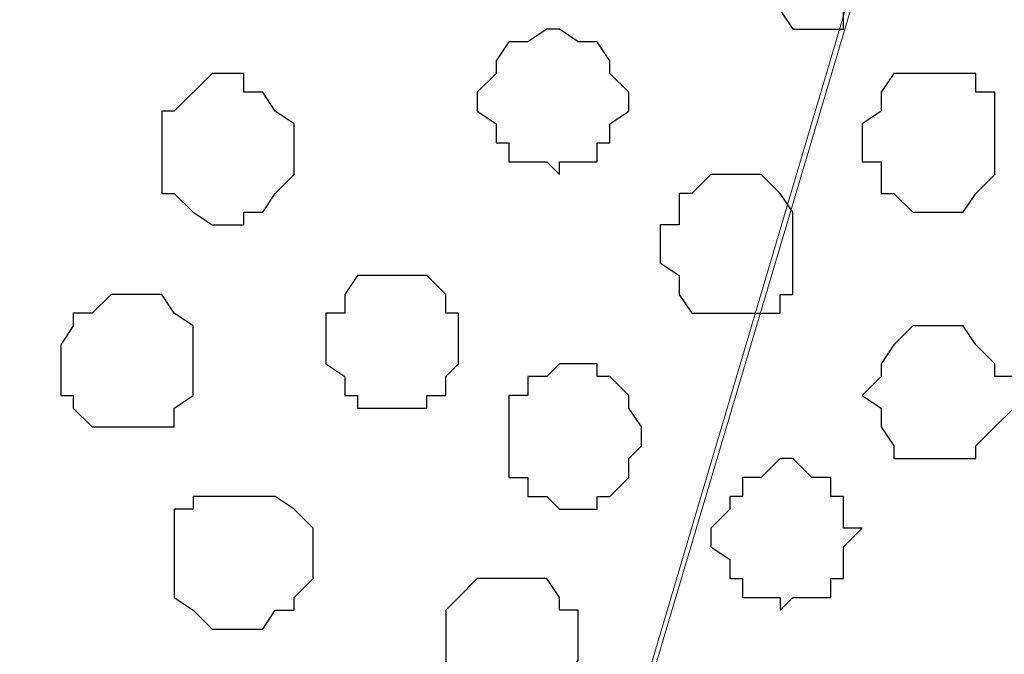
# Model space of a CAD drawing. Units: centimetres. Extents: x -8.5 to 8.4, y -10.2 to 13.4.
# Drawn here: x -3.8 to -3.4, y 4.5 to 4.7 of the extents above; entities that cross this region are included whole.
import ezdxf

# ---------------------------------------------------------------- set-up
doc = ezdxf.new("R2010")
doc.units = ezdxf.units.CM
doc.header["$MEASUREMENT"] = 0
doc.layers.add('Layer 1', color=7, linetype='Continuous')

msp = doc.modelspace()

# ---------------------------------------------------------------- linework, layer by layer
at = {"layer": 'Layer 1', "lineweight": 9}
for points, knots in [([(-3.71122, 3.91513), (-3.71122, 3.91513), (-3.43182, 4.85704), (-3.43182, 4.85704), (-3.43182, 4.85704), (-3.43182, 4.85704), (-3.42547, 4.87186), (-3.42547, 4.87186), (-3.42547, 4.87186), (-3.42547, 4.87186), (-3.43182, 4.88879), (-3.43182, 4.88879), (-3.43182, 4.88879), (-3.43182, 4.88879), (-3.43817, 4.90573), (-3.43817, 4.90573), (-3.43817, 4.90573), (-3.43817, 4.90573), (-3.44241, 4.91843), (-3.44241, 4.91843), (-3.44241, 4.91843), (-3.44241, 4.91843), (-3.46992, 4.94594), (-3.46992, 4.94594), (-3.46992, 4.94594), (-3.46992, 4.94594), (-3.50379, 4.96711), (-3.50379, 4.96711), (-3.50379, 4.96711), (-3.50379, 4.96711), (-3.55036, 4.97981), (-3.55036, 4.97981), (-3.55036, 4.97981), (-3.55036, 4.97981), (-3.70987, 5.04591), (-3.70987, 5.04591), (-3.70987, 5.04591), (-3.70987, 5.04591), (-3.79371, 4.96794), (-3.79371, 4.96794), (-3.79371, 4.96794), (-3.79371, 4.96794), (-3.83411, 4.94845), (-3.83411, 4.94845), (-3.83411, 4.94845), (-3.83411, 4.94845), (-3.86584, 4.9464), (-3.86584, 4.9464), (-3.86584, 4.9464), (-3.86584, 4.9464), (-3.9281, 4.96214), (-3.9281, 4.96214), (-3.9281, 4.96214), (-3.9281, 4.96214), (-3.95887, 4.94594), (-3.95887, 4.94594), (-3.95887, 4.94594), (-3.95887, 4.94594), (-3.98004, 4.91843), (-3.98004, 4.91843), (-3.98004, 4.91843), (-3.98004, 4.91843), (-3.99274, 4.90573), (-3.99274, 4.90573), (-3.99274, 4.90573), (-3.99274, 4.90573), (-3.99274, 4.88879), (-3.99274, 4.88879), (-3.99274, 4.88879), (-3.99274, 4.88879), (-3.99697, 4.87186), (-3.99697, 4.87186), (-3.99697, 4.87186), (-3.99697, 4.87186), (-3.99274, 4.85704), (-3.99274, 4.85704), (-3.99274, 4.85704), (-3.99274, 4.85704), (-3.71122, 3.91513), (-3.71122, 3.91513)], [0, 0, 0, 0, 0.05, 0.05, 0.05, 0.05, 0.1, 0.1, 0.1, 0.1, 0.15, 0.15, 0.15, 0.15, 0.2, 0.2, 0.2, 0.2, 0.25, 0.25, 0.25, 0.25, 0.3, 0.3, 0.3, 0.3, 0.35, 0.35, 0.35, 0.35, 0.4, 0.4, 0.4, 0.4, 0.45, 0.45, 0.45, 0.45, 0.5, 0.5, 0.5, 0.5, 0.55, 0.55, 0.55, 0.55, 0.6, 0.6, 0.6, 0.6, 0.65, 0.65, 0.65, 0.65, 0.7, 0.7, 0.7, 0.7, 0.75, 0.75, 0.75, 0.75, 0.8, 0.8, 0.8, 0.8, 0.85, 0.85, 0.85, 0.85, 0.9, 0.9, 0.9, 0.9, 0.95, 0.95, 0.95, 0.95, 1, 1, 1, 1]), ([(-3.42547, 4.87186), (-3.42547, 4.87186), (-3.14607, 3.92571), (-3.14607, 3.92571), (-3.14607, 3.92571), (-3.14607, 3.92571), (-3.13972, 3.90878), (-3.13972, 3.90878), (-3.13972, 3.90878), (-3.13972, 3.90878), (-3.14607, 3.89184), (-3.14607, 3.89184), (-3.14607, 3.89184), (-3.14607, 3.89184), (-3.15242, 3.88126), (-3.15242, 3.88126), (-3.15242, 3.88126), (-3.15242, 3.88126), (-3.15653, 3.86483), (-3.15653, 3.86483), (-3.15653, 3.86483), (-3.15653, 3.86483), (-3.15653, 3.86483), (-3.15653, 3.86483), (-3.15653, 3.86483), (-3.15653, 3.86483), (-3.19704, 3.86603), (-3.19704, 3.86603), (-3.19704, 3.86603), (-3.19704, 3.86603), (-3.19704, 3.86603), (-3.19704, 3.86603), (-3.19704, 3.86603), (-3.19704, 3.86603), (-3.29923, 3.86907), (-3.29923, 3.86907), (-3.29923, 3.86907), (-3.29923, 3.86907), (-3.37044, 3.87068), (-3.37044, 3.87068), (-3.37044, 3.87068), (-3.37044, 3.87068), (-3.46323, 3.87068), (-3.46323, 3.87068), (-3.46323, 3.87068), (-3.46323, 3.87068), (-3.52169, 3.87068), (-3.52169, 3.87068), (-3.52169, 3.87068), (-3.52169, 3.87068), (-3.5844, 3.87011), (-3.5844, 3.87011), (-3.5844, 3.87011), (-3.5844, 3.87011), (-3.69429, 3.86684), (-3.69429, 3.86684), (-3.69429, 3.86684), (-3.69429, 3.86684), (-3.69429, 3.86684), (-3.69429, 3.86684), (-3.69429, 3.86684), (-3.69429, 3.86684), (-3.69429, 3.86684), (-3.69429, 3.86684), (-3.69429, 3.86684), (-3.69429, 3.86684), (-3.70699, 3.88126), (-3.70699, 3.88126), (-3.70699, 3.88126), (-3.70699, 3.88126), (-3.70699, 3.89184), (-3.70699, 3.89184), (-3.70699, 3.89184), (-3.70699, 3.89184), (-3.71122, 3.90878), (-3.71122, 3.90878), (-3.71122, 3.90878), (-3.71122, 3.90878), (-3.70699, 3.92571), (-3.70699, 3.92571), (-3.70699, 3.92571), (-3.70699, 3.92571), (-3.42547, 4.87186), (-3.42547, 4.87186)], [0, 0, 0, 0, 0.047619, 0.047619, 0.047619, 0.047619, 0.095238, 0.095238, 0.095238, 0.095238, 0.142857, 0.142857, 0.142857, 0.142857, 0.190476, 0.190476, 0.190476, 0.190476, 0.238095, 0.238095, 0.238095, 0.238095, 0.285714, 0.285714, 0.285714, 0.285714, 0.333333, 0.333333, 0.333333, 0.333333, 0.380952, 0.380952, 0.380952, 0.380952, 0.428571, 0.428571, 0.428571, 0.428571, 0.47619, 0.47619, 0.47619, 0.47619, 0.52381, 0.52381, 0.52381, 0.52381, 0.571429, 0.571429, 0.571429, 0.571429, 0.619048, 0.619048, 0.619048, 0.619048, 0.666667, 0.666667, 0.666667, 0.666667, 0.714286, 0.714286, 0.714286, 0.714286, 0.761905, 0.761905, 0.761905, 0.761905, 0.809524, 0.809524, 0.809524, 0.809524, 0.857143, 0.857143, 0.857143, 0.857143, 0.904762, 0.904762, 0.904762, 0.904762, 0.952381, 0.952381, 0.952381, 0.952381, 1, 1, 1, 1]), ([(-3.99697, 4.86763), (-3.99697, 4.86763), (-3.71757, 3.92571), (-3.71757, 3.92571), (-3.71757, 3.92571), (-3.71757, 3.92571), (-3.71122, 3.90878), (-3.71122, 3.90878), (-3.71122, 3.90878), (-3.71122, 3.90878), (-3.71757, 3.89184), (-3.71757, 3.89184), (-3.71757, 3.89184), (-3.71757, 3.89184), (-3.72392, 3.87491), (-3.72392, 3.87491), (-3.72392, 3.87491), (-3.72392, 3.87491), (-3.7282, 3.86584), (-3.7282, 3.86584), (-3.7282, 3.86584), (-3.7282, 3.86584), (-3.78347, 3.8642), (-3.78347, 3.8642), (-3.78347, 3.8642), (-3.78347, 3.8642), (-3.82723, 3.86292), (-3.82723, 3.86292), (-3.82723, 3.86292), (-3.82723, 3.86292), (-3.8653, 3.86182), (-3.8653, 3.86182), (-3.8653, 3.86182), (-3.8653, 3.86182), (-3.90485, 3.86066), (-3.90485, 3.86066), (-3.90485, 3.86066), (-3.90485, 3.86066), (-3.94194, 3.85958), (-3.94194, 3.85958), (-3.94194, 3.85958), (-3.94194, 3.85958), (-4.06208, 3.85475), (-4.06208, 3.85475), (-4.06208, 3.85475), (-4.06208, 3.85475), (-4.20441, 3.8477), (-4.20441, 3.8477), (-4.20441, 3.8477), (-4.20441, 3.8477), (-4.20441, 3.8477), (-4.20441, 3.8477), (-4.20441, 3.8477), (-4.20441, 3.8477), (-4.20441, 3.8477), (-4.20441, 3.8477), (-4.20441, 3.8477), (-4.20441, 3.8477), (-4.24462, 3.84423), (-4.24462, 3.84423), (-4.24462, 3.84423), (-4.24462, 3.84423), (-4.26579, 3.86433), (-4.26579, 3.86433), (-4.26579, 3.86433), (-4.26579, 3.86433), (-4.27849, 3.87491), (-4.27849, 3.87491), (-4.27849, 3.87491), (-4.27849, 3.87491), (-4.27849, 3.89184), (-4.27849, 3.89184), (-4.27849, 3.89184), (-4.27849, 3.89184), (-4.28272, 3.90878), (-4.28272, 3.90878), (-4.28272, 3.90878), (-4.28272, 3.90878), (-4.27849, 3.92571), (-4.27849, 3.92571), (-4.27849, 3.92571), (-4.27849, 3.92571), (-3.99697, 4.86763), (-3.99697, 4.86763)], [0, 0, 0, 0, 0.047619, 0.047619, 0.047619, 0.047619, 0.095238, 0.095238, 0.095238, 0.095238, 0.142857, 0.142857, 0.142857, 0.142857, 0.190476, 0.190476, 0.190476, 0.190476, 0.238095, 0.238095, 0.238095, 0.238095, 0.285714, 0.285714, 0.285714, 0.285714, 0.333333, 0.333333, 0.333333, 0.333333, 0.380952, 0.380952, 0.380952, 0.380952, 0.428571, 0.428571, 0.428571, 0.428571, 0.47619, 0.47619, 0.47619, 0.47619, 0.52381, 0.52381, 0.52381, 0.52381, 0.571429, 0.571429, 0.571429, 0.571429, 0.619048, 0.619048, 0.619048, 0.619048, 0.666667, 0.666667, 0.666667, 0.666667, 0.714286, 0.714286, 0.714286, 0.714286, 0.761905, 0.761905, 0.761905, 0.761905, 0.809524, 0.809524, 0.809524, 0.809524, 0.857143, 0.857143, 0.857143, 0.857143, 0.904762, 0.904762, 0.904762, 0.904762, 0.952381, 0.952381, 0.952381, 0.952381, 1, 1, 1, 1])]:
    msp.add_open_spline(points, degree=3, knots=knots, dxfattribs=at)
at = {"layer": 'Layer 1', "color": 253}
for points, knots in [([(-3.49321, 4.72793), (-3.49321, 4.72793), (-3.48262, 4.72793), (-3.48262, 4.72793), (-3.48262, 4.72793), (-3.48262, 4.72793), (-3.47627, 4.72158), (-3.47627, 4.72158), (-3.47627, 4.72158), (-3.47627, 4.72158), (-3.46992, 4.72158), (-3.46992, 4.72158), (-3.46992, 4.72158), (-3.46992, 4.72158), (-3.46992, 4.69406), (-3.46992, 4.69406), (-3.46992, 4.69406), (-3.46992, 4.69406), (-3.47627, 4.68771), (-3.47627, 4.68771), (-3.47627, 4.68771), (-3.47627, 4.68771), (-3.48262, 4.68771), (-3.48262, 4.68771), (-3.48262, 4.68771), (-3.48262, 4.68771), (-3.48262, 4.68136), (-3.48262, 4.68136), (-3.48262, 4.68136), (-3.48262, 4.68136), (-3.49956, 4.68136), (-3.49956, 4.68136), (-3.49956, 4.68136), (-3.49956, 4.68136), (-3.50379, 4.68771), (-3.50379, 4.68771), (-3.50379, 4.68771), (-3.50379, 4.68771), (-3.51014, 4.68771), (-3.51014, 4.68771), (-3.51014, 4.68771), (-3.51014, 4.68771), (-3.51014, 4.69406), (-3.51014, 4.69406), (-3.51014, 4.69406), (-3.51014, 4.69406), (-3.51649, 4.69829), (-3.51649, 4.69829), (-3.51649, 4.69829), (-3.51649, 4.69829), (-3.51649, 4.71523), (-3.51649, 4.71523), (-3.51649, 4.71523), (-3.51649, 4.71523), (-3.51014, 4.72158), (-3.51014, 4.72158), (-3.51014, 4.72158), (-3.51014, 4.72158), (-3.50379, 4.72793), (-3.50379, 4.72793), (-3.50379, 4.72793), (-3.50379, 4.72793), (-3.49321, 4.72793), (-3.49321, 4.72793)], [0, 0, 0, 0, 0.0625, 0.0625, 0.0625, 0.0625, 0.125, 0.125, 0.125, 0.125, 0.1875, 0.1875, 0.1875, 0.1875, 0.25, 0.25, 0.25, 0.25, 0.3125, 0.3125, 0.3125, 0.3125, 0.375, 0.375, 0.375, 0.375, 0.4375, 0.4375, 0.4375, 0.4375, 0.5, 0.5, 0.5, 0.5, 0.5625, 0.5625, 0.5625, 0.5625, 0.625, 0.625, 0.625, 0.625, 0.6875, 0.6875, 0.6875, 0.6875, 0.75, 0.75, 0.75, 0.75, 0.8125, 0.8125, 0.8125, 0.8125, 0.875, 0.875, 0.875, 0.875, 0.9375, 0.9375, 0.9375, 0.9375, 1, 1, 1, 1]), ([(-3.57787, 4.68136), (-3.57787, 4.68136), (-3.57152, 4.67713), (-3.57152, 4.67713), (-3.57152, 4.67713), (-3.57152, 4.67713), (-3.56517, 4.67713), (-3.56517, 4.67713), (-3.56517, 4.67713), (-3.56517, 4.67713), (-3.56094, 4.67078), (-3.56094, 4.67078), (-3.56094, 4.67078), (-3.56094, 4.67078), (-3.56094, 4.66654), (-3.56094, 4.66654), (-3.56094, 4.66654), (-3.56094, 4.66654), (-3.55459, 4.66019), (-3.55459, 4.66019), (-3.55459, 4.66019), (-3.55459, 4.66019), (-3.55459, 4.65384), (-3.55459, 4.65384), (-3.55459, 4.65384), (-3.55459, 4.65384), (-3.56094, 4.64961), (-3.56094, 4.64961), (-3.56094, 4.64961), (-3.56094, 4.64961), (-3.56094, 4.64326), (-3.56094, 4.64326), (-3.56094, 4.64326), (-3.56094, 4.64326), (-3.56517, 4.64326), (-3.56517, 4.64326), (-3.56517, 4.64326), (-3.56517, 4.64326), (-3.56517, 4.63691), (-3.56517, 4.63691), (-3.56517, 4.63691), (-3.56517, 4.63691), (-3.57787, 4.63691), (-3.57787, 4.63691), (-3.57787, 4.63691), (-3.57787, 4.63691), (-3.57787, 4.63268), (-3.57787, 4.63268), (-3.57787, 4.63268), (-3.57787, 4.63268), (-3.58211, 4.63691), (-3.58211, 4.63691), (-3.58211, 4.63691), (-3.58211, 4.63691), (-3.59481, 4.63691), (-3.59481, 4.63691), (-3.59481, 4.63691), (-3.59481, 4.63691), (-3.59481, 4.64326), (-3.59481, 4.64326), (-3.59481, 4.64326), (-3.59481, 4.64326), (-3.59904, 4.64326), (-3.59904, 4.64326), (-3.59904, 4.64326), (-3.59904, 4.64326), (-3.59904, 4.64961), (-3.59904, 4.64961), (-3.59904, 4.64961), (-3.59904, 4.64961), (-3.60539, 4.65384), (-3.60539, 4.65384), (-3.60539, 4.65384), (-3.60539, 4.65384), (-3.60539, 4.66019), (-3.60539, 4.66019), (-3.60539, 4.66019), (-3.60539, 4.66019), (-3.59904, 4.66654), (-3.59904, 4.66654), (-3.59904, 4.66654), (-3.59904, 4.66654), (-3.59904, 4.67078), (-3.59904, 4.67078), (-3.59904, 4.67078), (-3.59904, 4.67078), (-3.59481, 4.67713), (-3.59481, 4.67713), (-3.59481, 4.67713), (-3.59481, 4.67713), (-3.58846, 4.67713), (-3.58846, 4.67713), (-3.58846, 4.67713), (-3.58846, 4.67713), (-3.58211, 4.68136), (-3.58211, 4.68136), (-3.58211, 4.68136), (-3.58211, 4.68136), (-3.57787, 4.68136), (-3.57787, 4.68136)], [0, 0, 0, 0, 0.04, 0.04, 0.04, 0.04, 0.08, 0.08, 0.08, 0.08, 0.12, 0.12, 0.12, 0.12, 0.16, 0.16, 0.16, 0.16, 0.2, 0.2, 0.2, 0.2, 0.24, 0.24, 0.24, 0.24, 0.28, 0.28, 0.28, 0.28, 0.32, 0.32, 0.32, 0.32, 0.36, 0.36, 0.36, 0.36, 0.4, 0.4, 0.4, 0.4, 0.44, 0.44, 0.44, 0.44, 0.48, 0.48, 0.48, 0.48, 0.52, 0.52, 0.52, 0.52, 0.56, 0.56, 0.56, 0.56, 0.6, 0.6, 0.6, 0.6, 0.64, 0.64, 0.64, 0.64, 0.68, 0.68, 0.68, 0.68, 0.72, 0.72, 0.72, 0.72, 0.76, 0.76, 0.76, 0.76, 0.8, 0.8, 0.8, 0.8, 0.84, 0.84, 0.84, 0.84, 0.88, 0.88, 0.88, 0.88, 0.92, 0.92, 0.92, 0.92, 0.96, 0.96, 0.96, 0.96, 1, 1, 1, 1]), ([(-3.45511, 4.66654), (-3.45511, 4.66654), (-3.43817, 4.66654), (-3.43817, 4.66654), (-3.43817, 4.66654), (-3.43817, 4.66654), (-3.43817, 4.66019), (-3.43817, 4.66019), (-3.43817, 4.66019), (-3.43817, 4.66019), (-3.43182, 4.66019), (-3.43182, 4.66019), (-3.43182, 4.66019), (-3.43182, 4.66019), (-3.43182, 4.63268), (-3.43182, 4.63268), (-3.43182, 4.63268), (-3.43182, 4.63268), (-3.43817, 4.62633), (-3.43817, 4.62633), (-3.43817, 4.62633), (-3.43817, 4.62633), (-3.44241, 4.61998), (-3.44241, 4.61998), (-3.44241, 4.61998), (-3.44241, 4.61998), (-3.45934, 4.61998), (-3.45934, 4.61998), (-3.45934, 4.61998), (-3.45934, 4.61998), (-3.46569, 4.62633), (-3.46569, 4.62633), (-3.46569, 4.62633), (-3.46569, 4.62633), (-3.46992, 4.62633), (-3.46992, 4.62633), (-3.46992, 4.62633), (-3.46992, 4.62633), (-3.46992, 4.63691), (-3.46992, 4.63691), (-3.46992, 4.63691), (-3.46992, 4.63691), (-3.47627, 4.63691), (-3.47627, 4.63691), (-3.47627, 4.63691), (-3.47627, 4.63691), (-3.47627, 4.64961), (-3.47627, 4.64961), (-3.47627, 4.64961), (-3.47627, 4.64961), (-3.46992, 4.65384), (-3.46992, 4.65384), (-3.46992, 4.65384), (-3.46992, 4.65384), (-3.46992, 4.66019), (-3.46992, 4.66019), (-3.46992, 4.66019), (-3.46992, 4.66019), (-3.46569, 4.66654), (-3.46569, 4.66654), (-3.46569, 4.66654), (-3.46569, 4.66654), (-3.45511, 4.66654), (-3.45511, 4.66654)], [0, 0, 0, 0, 0.0625, 0.0625, 0.0625, 0.0625, 0.125, 0.125, 0.125, 0.125, 0.1875, 0.1875, 0.1875, 0.1875, 0.25, 0.25, 0.25, 0.25, 0.3125, 0.3125, 0.3125, 0.3125, 0.375, 0.375, 0.375, 0.375, 0.4375, 0.4375, 0.4375, 0.4375, 0.5, 0.5, 0.5, 0.5, 0.5625, 0.5625, 0.5625, 0.5625, 0.625, 0.625, 0.625, 0.625, 0.6875, 0.6875, 0.6875, 0.6875, 0.75, 0.75, 0.75, 0.75, 0.8125, 0.8125, 0.8125, 0.8125, 0.875, 0.875, 0.875, 0.875, 0.9375, 0.9375, 0.9375, 0.9375, 1, 1, 1, 1]), ([(-3.52072, 4.63268), (-3.52072, 4.63268), (-3.51014, 4.63268), (-3.51014, 4.63268), (-3.51014, 4.63268), (-3.51014, 4.63268), (-3.50379, 4.62633), (-3.50379, 4.62633), (-3.50379, 4.62633), (-3.50379, 4.62633), (-3.49956, 4.61998), (-3.49956, 4.61998), (-3.49956, 4.61998), (-3.49956, 4.61998), (-3.49956, 4.59246), (-3.49956, 4.59246), (-3.49956, 4.59246), (-3.49956, 4.59246), (-3.50379, 4.59246), (-3.50379, 4.59246), (-3.50379, 4.59246), (-3.50379, 4.59246), (-3.50379, 4.58611), (-3.50379, 4.58611), (-3.50379, 4.58611), (-3.50379, 4.58611), (-3.53342, 4.58611), (-3.53342, 4.58611), (-3.53342, 4.58611), (-3.53342, 4.58611), (-3.53766, 4.59246), (-3.53766, 4.59246), (-3.53766, 4.59246), (-3.53766, 4.59246), (-3.53766, 4.59881), (-3.53766, 4.59881), (-3.53766, 4.59881), (-3.53766, 4.59881), (-3.54401, 4.60304), (-3.54401, 4.60304), (-3.54401, 4.60304), (-3.54401, 4.60304), (-3.54401, 4.61574), (-3.54401, 4.61574), (-3.54401, 4.61574), (-3.54401, 4.61574), (-3.53766, 4.61574), (-3.53766, 4.61574), (-3.53766, 4.61574), (-3.53766, 4.61574), (-3.53766, 4.62633), (-3.53766, 4.62633), (-3.53766, 4.62633), (-3.53766, 4.62633), (-3.53342, 4.62633), (-3.53342, 4.62633), (-3.53342, 4.62633), (-3.53342, 4.62633), (-3.52707, 4.63268), (-3.52707, 4.63268), (-3.52707, 4.63268), (-3.52707, 4.63268), (-3.52072, 4.63268), (-3.52072, 4.63268)], [0, 0, 0, 0, 0.0625, 0.0625, 0.0625, 0.0625, 0.125, 0.125, 0.125, 0.125, 0.1875, 0.1875, 0.1875, 0.1875, 0.25, 0.25, 0.25, 0.25, 0.3125, 0.3125, 0.3125, 0.3125, 0.375, 0.375, 0.375, 0.375, 0.4375, 0.4375, 0.4375, 0.4375, 0.5, 0.5, 0.5, 0.5, 0.5625, 0.5625, 0.5625, 0.5625, 0.625, 0.625, 0.625, 0.625, 0.6875, 0.6875, 0.6875, 0.6875, 0.75, 0.75, 0.75, 0.75, 0.8125, 0.8125, 0.8125, 0.8125, 0.875, 0.875, 0.875, 0.875, 0.9375, 0.9375, 0.9375, 0.9375, 1, 1, 1, 1]), ([(-3.63291, 4.59881), (-3.63291, 4.59881), (-3.62232, 4.59881), (-3.62232, 4.59881), (-3.62232, 4.59881), (-3.62232, 4.59881), (-3.61597, 4.59246), (-3.61597, 4.59246), (-3.61597, 4.59246), (-3.61597, 4.59246), (-3.61597, 4.58611), (-3.61597, 4.58611), (-3.61597, 4.58611), (-3.61597, 4.58611), (-3.61174, 4.58611), (-3.61174, 4.58611), (-3.61174, 4.58611), (-3.61174, 4.58611), (-3.61174, 4.56918), (-3.61174, 4.56918), (-3.61174, 4.56918), (-3.61174, 4.56918), (-3.61597, 4.56494), (-3.61597, 4.56494), (-3.61597, 4.56494), (-3.61597, 4.56494), (-3.61597, 4.55859), (-3.61597, 4.55859), (-3.61597, 4.55859), (-3.61597, 4.55859), (-3.62232, 4.55859), (-3.62232, 4.55859), (-3.62232, 4.55859), (-3.62232, 4.55859), (-3.62232, 4.55436), (-3.62232, 4.55436), (-3.62232, 4.55436), (-3.62232, 4.55436), (-3.64561, 4.55436), (-3.64561, 4.55436), (-3.64561, 4.55436), (-3.64561, 4.55436), (-3.64561, 4.55859), (-3.64561, 4.55859), (-3.64561, 4.55859), (-3.64561, 4.55859), (-3.64984, 4.55859), (-3.64984, 4.55859), (-3.64984, 4.55859), (-3.64984, 4.55859), (-3.64984, 4.56494), (-3.64984, 4.56494), (-3.64984, 4.56494), (-3.64984, 4.56494), (-3.65619, 4.56918), (-3.65619, 4.56918), (-3.65619, 4.56918), (-3.65619, 4.56918), (-3.65619, 4.58611), (-3.65619, 4.58611), (-3.65619, 4.58611), (-3.65619, 4.58611), (-3.64984, 4.58611), (-3.64984, 4.58611), (-3.64984, 4.58611), (-3.64984, 4.58611), (-3.64984, 4.59246), (-3.64984, 4.59246), (-3.64984, 4.59246), (-3.64984, 4.59246), (-3.64561, 4.59881), (-3.64561, 4.59881), (-3.64561, 4.59881), (-3.64561, 4.59881), (-3.63291, 4.59881), (-3.63291, 4.59881)], [0, 0, 0, 0, 0.052632, 0.052632, 0.052632, 0.052632, 0.105263, 0.105263, 0.105263, 0.105263, 0.157895, 0.157895, 0.157895, 0.157895, 0.210526, 0.210526, 0.210526, 0.210526, 0.263158, 0.263158, 0.263158, 0.263158, 0.315789, 0.315789, 0.315789, 0.315789, 0.368421, 0.368421, 0.368421, 0.368421, 0.421053, 0.421053, 0.421053, 0.421053, 0.473684, 0.473684, 0.473684, 0.473684, 0.526316, 0.526316, 0.526316, 0.526316, 0.578947, 0.578947, 0.578947, 0.578947, 0.631579, 0.631579, 0.631579, 0.631579, 0.684211, 0.684211, 0.684211, 0.684211, 0.736842, 0.736842, 0.736842, 0.736842, 0.789474, 0.789474, 0.789474, 0.789474, 0.842105, 0.842105, 0.842105, 0.842105, 0.894737, 0.894737, 0.894737, 0.894737, 0.947368, 0.947368, 0.947368, 0.947368, 1, 1, 1, 1]), ([(-3.44876, 4.58188), (-3.44876, 4.58188), (-3.44241, 4.58188), (-3.44241, 4.58188), (-3.44241, 4.58188), (-3.44241, 4.58188), (-3.43817, 4.57553), (-3.43817, 4.57553), (-3.43817, 4.57553), (-3.43817, 4.57553), (-3.43182, 4.56918), (-3.43182, 4.56918), (-3.43182, 4.56918), (-3.43182, 4.56918), (-3.43182, 4.56494), (-3.43182, 4.56494), (-3.43182, 4.56494), (-3.43182, 4.56494), (-3.42547, 4.56494), (-3.42547, 4.56494), (-3.42547, 4.56494), (-3.42547, 4.56494), (-3.42547, 4.55436), (-3.42547, 4.55436), (-3.42547, 4.55436), (-3.42547, 4.55436), (-3.43182, 4.54801), (-3.43182, 4.54801), (-3.43182, 4.54801), (-3.43182, 4.54801), (-3.43817, 4.54166), (-3.43817, 4.54166), (-3.43817, 4.54166), (-3.43817, 4.54166), (-3.43817, 4.53743), (-3.43817, 4.53743), (-3.43817, 4.53743), (-3.43817, 4.53743), (-3.46569, 4.53743), (-3.46569, 4.53743), (-3.46569, 4.53743), (-3.46569, 4.53743), (-3.46569, 4.54166), (-3.46569, 4.54166), (-3.46569, 4.54166), (-3.46569, 4.54166), (-3.46992, 4.54801), (-3.46992, 4.54801), (-3.46992, 4.54801), (-3.46992, 4.54801), (-3.46992, 4.55436), (-3.46992, 4.55436), (-3.46992, 4.55436), (-3.46992, 4.55436), (-3.47627, 4.55859), (-3.47627, 4.55859), (-3.47627, 4.55859), (-3.47627, 4.55859), (-3.46992, 4.56494), (-3.46992, 4.56494), (-3.46992, 4.56494), (-3.46992, 4.56494), (-3.46992, 4.56918), (-3.46992, 4.56918), (-3.46992, 4.56918), (-3.46992, 4.56918), (-3.46569, 4.57553), (-3.46569, 4.57553), (-3.46569, 4.57553), (-3.46569, 4.57553), (-3.45934, 4.58188), (-3.45934, 4.58188), (-3.45934, 4.58188), (-3.45934, 4.58188), (-3.44876, 4.58188), (-3.44876, 4.58188)], [0, 0, 0, 0, 0.052632, 0.052632, 0.052632, 0.052632, 0.105263, 0.105263, 0.105263, 0.105263, 0.157895, 0.157895, 0.157895, 0.157895, 0.210526, 0.210526, 0.210526, 0.210526, 0.263158, 0.263158, 0.263158, 0.263158, 0.315789, 0.315789, 0.315789, 0.315789, 0.368421, 0.368421, 0.368421, 0.368421, 0.421053, 0.421053, 0.421053, 0.421053, 0.473684, 0.473684, 0.473684, 0.473684, 0.526316, 0.526316, 0.526316, 0.526316, 0.578947, 0.578947, 0.578947, 0.578947, 0.631579, 0.631579, 0.631579, 0.631579, 0.684211, 0.684211, 0.684211, 0.684211, 0.736842, 0.736842, 0.736842, 0.736842, 0.789474, 0.789474, 0.789474, 0.789474, 0.842105, 0.842105, 0.842105, 0.842105, 0.894737, 0.894737, 0.894737, 0.894737, 0.947368, 0.947368, 0.947368, 0.947368, 1, 1, 1, 1]), ([(-3.57152, 4.56918), (-3.57152, 4.56918), (-3.56517, 4.56918), (-3.56517, 4.56918), (-3.56517, 4.56918), (-3.56517, 4.56918), (-3.56517, 4.56494), (-3.56517, 4.56494), (-3.56517, 4.56494), (-3.56517, 4.56494), (-3.56094, 4.56494), (-3.56094, 4.56494), (-3.56094, 4.56494), (-3.56094, 4.56494), (-3.55459, 4.55859), (-3.55459, 4.55859), (-3.55459, 4.55859), (-3.55459, 4.55859), (-3.55459, 4.55436), (-3.55459, 4.55436), (-3.55459, 4.55436), (-3.55459, 4.55436), (-3.55036, 4.54801), (-3.55036, 4.54801), (-3.55036, 4.54801), (-3.55036, 4.54801), (-3.55036, 4.54166), (-3.55036, 4.54166), (-3.55036, 4.54166), (-3.55036, 4.54166), (-3.55459, 4.53743), (-3.55459, 4.53743), (-3.55459, 4.53743), (-3.55459, 4.53743), (-3.55459, 4.53108), (-3.55459, 4.53108), (-3.55459, 4.53108), (-3.55459, 4.53108), (-3.56094, 4.52473), (-3.56094, 4.52473), (-3.56094, 4.52473), (-3.56094, 4.52473), (-3.56517, 4.52473), (-3.56517, 4.52473), (-3.56517, 4.52473), (-3.56517, 4.52473), (-3.56517, 4.52049), (-3.56517, 4.52049), (-3.56517, 4.52049), (-3.56517, 4.52049), (-3.57787, 4.52049), (-3.57787, 4.52049), (-3.57787, 4.52049), (-3.57787, 4.52049), (-3.58211, 4.52473), (-3.58211, 4.52473), (-3.58211, 4.52473), (-3.58211, 4.52473), (-3.58846, 4.52473), (-3.58846, 4.52473), (-3.58846, 4.52473), (-3.58846, 4.52473), (-3.58846, 4.53108), (-3.58846, 4.53108), (-3.58846, 4.53108), (-3.58846, 4.53108), (-3.59481, 4.53108), (-3.59481, 4.53108), (-3.59481, 4.53108), (-3.59481, 4.53108), (-3.59481, 4.55859), (-3.59481, 4.55859), (-3.59481, 4.55859), (-3.59481, 4.55859), (-3.58846, 4.55859), (-3.58846, 4.55859), (-3.58846, 4.55859), (-3.58846, 4.55859), (-3.58846, 4.56494), (-3.58846, 4.56494), (-3.58846, 4.56494), (-3.58846, 4.56494), (-3.58211, 4.56494), (-3.58211, 4.56494), (-3.58211, 4.56494), (-3.58211, 4.56494), (-3.57787, 4.56918), (-3.57787, 4.56918), (-3.57787, 4.56918), (-3.57787, 4.56918), (-3.57152, 4.56918), (-3.57152, 4.56918)], [0, 0, 0, 0, 0.043478, 0.043478, 0.043478, 0.043478, 0.086957, 0.086957, 0.086957, 0.086957, 0.130435, 0.130435, 0.130435, 0.130435, 0.173913, 0.173913, 0.173913, 0.173913, 0.217391, 0.217391, 0.217391, 0.217391, 0.26087, 0.26087, 0.26087, 0.26087, 0.304348, 0.304348, 0.304348, 0.304348, 0.347826, 0.347826, 0.347826, 0.347826, 0.391304, 0.391304, 0.391304, 0.391304, 0.434783, 0.434783, 0.434783, 0.434783, 0.478261, 0.478261, 0.478261, 0.478261, 0.521739, 0.521739, 0.521739, 0.521739, 0.565217, 0.565217, 0.565217, 0.565217, 0.608696, 0.608696, 0.608696, 0.608696, 0.652174, 0.652174, 0.652174, 0.652174, 0.695652, 0.695652, 0.695652, 0.695652, 0.73913, 0.73913, 0.73913, 0.73913, 0.782609, 0.782609, 0.782609, 0.782609, 0.826087, 0.826087, 0.826087, 0.826087, 0.869565, 0.869565, 0.869565, 0.869565, 0.913043, 0.913043, 0.913043, 0.913043, 0.956522, 0.956522, 0.956522, 0.956522, 1, 1, 1, 1]), ([(-3.50379, 4.53743), (-3.50379, 4.53743), (-3.49956, 4.53743), (-3.49956, 4.53743), (-3.49956, 4.53743), (-3.49956, 4.53743), (-3.49321, 4.53108), (-3.49321, 4.53108), (-3.49321, 4.53108), (-3.49321, 4.53108), (-3.48686, 4.53108), (-3.48686, 4.53108), (-3.48686, 4.53108), (-3.48686, 4.53108), (-3.48686, 4.52473), (-3.48686, 4.52473), (-3.48686, 4.52473), (-3.48686, 4.52473), (-3.48262, 4.52473), (-3.48262, 4.52473), (-3.48262, 4.52473), (-3.48262, 4.52473), (-3.48262, 4.51414), (-3.48262, 4.51414), (-3.48262, 4.51414), (-3.48262, 4.51414), (-3.47627, 4.51414), (-3.47627, 4.51414), (-3.47627, 4.51414), (-3.47627, 4.51414), (-3.48262, 4.50779), (-3.48262, 4.50779), (-3.48262, 4.50779), (-3.48262, 4.50779), (-3.48262, 4.49721), (-3.48262, 4.49721), (-3.48262, 4.49721), (-3.48262, 4.49721), (-3.48686, 4.49721), (-3.48686, 4.49721), (-3.48686, 4.49721), (-3.48686, 4.49721), (-3.48686, 4.49086), (-3.48686, 4.49086), (-3.48686, 4.49086), (-3.48686, 4.49086), (-3.49956, 4.49086), (-3.49956, 4.49086), (-3.49956, 4.49086), (-3.49956, 4.49086), (-3.50379, 4.48663), (-3.50379, 4.48663), (-3.50379, 4.48663), (-3.50379, 4.48663), (-3.50379, 4.49086), (-3.50379, 4.49086), (-3.50379, 4.49086), (-3.50379, 4.49086), (-3.51649, 4.49086), (-3.51649, 4.49086), (-3.51649, 4.49086), (-3.51649, 4.49086), (-3.51649, 4.49721), (-3.51649, 4.49721), (-3.51649, 4.49721), (-3.51649, 4.49721), (-3.52072, 4.49721), (-3.52072, 4.49721), (-3.52072, 4.49721), (-3.52072, 4.49721), (-3.52072, 4.50356), (-3.52072, 4.50356), (-3.52072, 4.50356), (-3.52072, 4.50356), (-3.52707, 4.50779), (-3.52707, 4.50779), (-3.52707, 4.50779), (-3.52707, 4.50779), (-3.52707, 4.51414), (-3.52707, 4.51414), (-3.52707, 4.51414), (-3.52707, 4.51414), (-3.52072, 4.52049), (-3.52072, 4.52049), (-3.52072, 4.52049), (-3.52072, 4.52049), (-3.52072, 4.52473), (-3.52072, 4.52473), (-3.52072, 4.52473), (-3.52072, 4.52473), (-3.51649, 4.52473), (-3.51649, 4.52473), (-3.51649, 4.52473), (-3.51649, 4.52473), (-3.51649, 4.53108), (-3.51649, 4.53108), (-3.51649, 4.53108), (-3.51649, 4.53108), (-3.51014, 4.53108), (-3.51014, 4.53108), (-3.51014, 4.53108), (-3.51014, 4.53108), (-3.50379, 4.53743), (-3.50379, 4.53743)], [0, 0, 0, 0, 0.038462, 0.038462, 0.038462, 0.038462, 0.076923, 0.076923, 0.076923, 0.076923, 0.115385, 0.115385, 0.115385, 0.115385, 0.153846, 0.153846, 0.153846, 0.153846, 0.192308, 0.192308, 0.192308, 0.192308, 0.230769, 0.230769, 0.230769, 0.230769, 0.269231, 0.269231, 0.269231, 0.269231, 0.307692, 0.307692, 0.307692, 0.307692, 0.346154, 0.346154, 0.346154, 0.346154, 0.384615, 0.384615, 0.384615, 0.384615, 0.423077, 0.423077, 0.423077, 0.423077, 0.461538, 0.461538, 0.461538, 0.461538, 0.5, 0.5, 0.5, 0.5, 0.538462, 0.538462, 0.538462, 0.538462, 0.576923, 0.576923, 0.576923, 0.576923, 0.615385, 0.615385, 0.615385, 0.615385, 0.653846, 0.653846, 0.653846, 0.653846, 0.692308, 0.692308, 0.692308, 0.692308, 0.730769, 0.730769, 0.730769, 0.730769, 0.769231, 0.769231, 0.769231, 0.769231, 0.807692, 0.807692, 0.807692, 0.807692, 0.846154, 0.846154, 0.846154, 0.846154, 0.884615, 0.884615, 0.884615, 0.884615, 0.923077, 0.923077, 0.923077, 0.923077, 0.961538, 0.961538, 0.961538, 0.961538, 1, 1, 1, 1]), ([(-3.68371, 4.52473), (-3.68371, 4.52473), (-3.67312, 4.52473), (-3.67312, 4.52473), (-3.67312, 4.52473), (-3.67312, 4.52473), (-3.66677, 4.52049), (-3.66677, 4.52049), (-3.66677, 4.52049), (-3.66677, 4.52049), (-3.66042, 4.51414), (-3.66042, 4.51414), (-3.66042, 4.51414), (-3.66042, 4.51414), (-3.66042, 4.49721), (-3.66042, 4.49721), (-3.66042, 4.49721), (-3.66042, 4.49721), (-3.66677, 4.49086), (-3.66677, 4.49086), (-3.66677, 4.49086), (-3.66677, 4.49086), (-3.66677, 4.48663), (-3.66677, 4.48663), (-3.66677, 4.48663), (-3.66677, 4.48663), (-3.67312, 4.48663), (-3.67312, 4.48663), (-3.67312, 4.48663), (-3.67312, 4.48663), (-3.67736, 4.48028), (-3.67736, 4.48028), (-3.67736, 4.48028), (-3.67736, 4.48028), (-3.69429, 4.48028), (-3.69429, 4.48028), (-3.69429, 4.48028), (-3.69429, 4.48028), (-3.70064, 4.48663), (-3.70064, 4.48663), (-3.70064, 4.48663), (-3.70064, 4.48663), (-3.70699, 4.49086), (-3.70699, 4.49086), (-3.70699, 4.49086), (-3.70699, 4.49086), (-3.70699, 4.52049), (-3.70699, 4.52049), (-3.70699, 4.52049), (-3.70699, 4.52049), (-3.70064, 4.52049), (-3.70064, 4.52049), (-3.70064, 4.52049), (-3.70064, 4.52049), (-3.70064, 4.52473), (-3.70064, 4.52473), (-3.70064, 4.52473), (-3.70064, 4.52473), (-3.68371, 4.52473), (-3.68371, 4.52473)], [0, 0, 0, 0, 0.066667, 0.066667, 0.066667, 0.066667, 0.133333, 0.133333, 0.133333, 0.133333, 0.2, 0.2, 0.2, 0.2, 0.266667, 0.266667, 0.266667, 0.266667, 0.333333, 0.333333, 0.333333, 0.333333, 0.4, 0.4, 0.4, 0.4, 0.466667, 0.466667, 0.466667, 0.466667, 0.533333, 0.533333, 0.533333, 0.533333, 0.6, 0.6, 0.6, 0.6, 0.666667, 0.666667, 0.666667, 0.666667, 0.733333, 0.733333, 0.733333, 0.733333, 0.8, 0.8, 0.8, 0.8, 0.866667, 0.866667, 0.866667, 0.866667, 0.933333, 0.933333, 0.933333, 0.933333, 1, 1, 1, 1]), ([(-3.59481, 4.49721), (-3.59481, 4.49721), (-3.58211, 4.49721), (-3.58211, 4.49721), (-3.58211, 4.49721), (-3.58211, 4.49721), (-3.57787, 4.49086), (-3.57787, 4.49086), (-3.57787, 4.49086), (-3.57787, 4.49086), (-3.57787, 4.48663), (-3.57787, 4.48663), (-3.57787, 4.48663), (-3.57787, 4.48663), (-3.57152, 4.48663), (-3.57152, 4.48663), (-3.57152, 4.48663), (-3.57152, 4.48663), (-3.57152, 4.46969), (-3.57152, 4.46969), (-3.57152, 4.46969), (-3.57152, 4.46969), (-3.57787, 4.46334), (-3.57787, 4.46334), (-3.57787, 4.46334), (-3.57787, 4.46334), (-3.57787, 4.45911), (-3.57787, 4.45911), (-3.57787, 4.45911), (-3.57787, 4.45911), (-3.58211, 4.45911), (-3.58211, 4.45911), (-3.58211, 4.45911), (-3.58211, 4.45911), (-3.58846, 4.45276), (-3.58846, 4.45276), (-3.58846, 4.45276), (-3.58846, 4.45276), (-3.60539, 4.45276), (-3.60539, 4.45276), (-3.60539, 4.45276), (-3.60539, 4.45276), (-3.60539, 4.45911), (-3.60539, 4.45911), (-3.60539, 4.45911), (-3.60539, 4.45911), (-3.61174, 4.45911), (-3.61174, 4.45911), (-3.61174, 4.45911), (-3.61174, 4.45911), (-3.61597, 4.46334), (-3.61597, 4.46334), (-3.61597, 4.46334), (-3.61597, 4.46334), (-3.61597, 4.48663), (-3.61597, 4.48663), (-3.61597, 4.48663), (-3.61597, 4.48663), (-3.61174, 4.49086), (-3.61174, 4.49086), (-3.61174, 4.49086), (-3.61174, 4.49086), (-3.60539, 4.49721), (-3.60539, 4.49721), (-3.60539, 4.49721), (-3.60539, 4.49721), (-3.59481, 4.49721), (-3.59481, 4.49721)], [0, 0, 0, 0, 0.058824, 0.058824, 0.058824, 0.058824, 0.117647, 0.117647, 0.117647, 0.117647, 0.176471, 0.176471, 0.176471, 0.176471, 0.235294, 0.235294, 0.235294, 0.235294, 0.294118, 0.294118, 0.294118, 0.294118, 0.352941, 0.352941, 0.352941, 0.352941, 0.411765, 0.411765, 0.411765, 0.411765, 0.470588, 0.470588, 0.470588, 0.470588, 0.529412, 0.529412, 0.529412, 0.529412, 0.588235, 0.588235, 0.588235, 0.588235, 0.647059, 0.647059, 0.647059, 0.647059, 0.705882, 0.705882, 0.705882, 0.705882, 0.764706, 0.764706, 0.764706, 0.764706, 0.823529, 0.823529, 0.823529, 0.823529, 0.882353, 0.882353, 0.882353, 0.882353, 0.941176, 0.941176, 0.941176, 0.941176, 1, 1, 1, 1])]:
    msp.add_open_spline(points, degree=3, knots=knots, dxfattribs=at)
at = {"layer": 'Layer 1', "color": 8}
msp.add_open_spline([(-3.69006, 4.66654), (-3.69006, 4.66654), (-3.68371, 4.66654), (-3.68371, 4.66654), (-3.68371, 4.66654), (-3.68371, 4.66654), (-3.68371, 4.66019), (-3.68371, 4.66019), (-3.68371, 4.66019), (-3.68371, 4.66019), (-3.67736, 4.66019), (-3.67736, 4.66019), (-3.67736, 4.66019), (-3.67736, 4.66019), (-3.67312, 4.65384), (-3.67312, 4.65384), (-3.67312, 4.65384), (-3.67312, 4.65384), (-3.66677, 4.64961), (-3.66677, 4.64961), (-3.66677, 4.64961), (-3.66677, 4.64961), (-3.66677, 4.63268), (-3.66677, 4.63268), (-3.66677, 4.63268), (-3.66677, 4.63268), (-3.67312, 4.62633), (-3.67312, 4.62633), (-3.67312, 4.62633), (-3.67312, 4.62633), (-3.67736, 4.61998), (-3.67736, 4.61998), (-3.67736, 4.61998), (-3.67736, 4.61998), (-3.68371, 4.61998), (-3.68371, 4.61998), (-3.68371, 4.61998), (-3.68371, 4.61998), (-3.68371, 4.61574), (-3.68371, 4.61574), (-3.68371, 4.61574), (-3.68371, 4.61574), (-3.69429, 4.61574), (-3.69429, 4.61574), (-3.69429, 4.61574), (-3.69429, 4.61574), (-3.70064, 4.61998), (-3.70064, 4.61998), (-3.70064, 4.61998), (-3.70064, 4.61998), (-3.70699, 4.62633), (-3.70699, 4.62633), (-3.70699, 4.62633), (-3.70699, 4.62633), (-3.71122, 4.62633), (-3.71122, 4.62633), (-3.71122, 4.62633), (-3.71122, 4.62633), (-3.71122, 4.65384), (-3.71122, 4.65384), (-3.71122, 4.65384), (-3.71122, 4.65384), (-3.70699, 4.65384), (-3.70699, 4.65384), (-3.70699, 4.65384), (-3.70699, 4.65384), (-3.69429, 4.66654), (-3.69429, 4.66654), (-3.69429, 4.66654), (-3.69429, 4.66654), (-3.69006, 4.66654), (-3.69006, 4.66654)], degree=3, knots=[0, 0, 0, 0, 0.055556, 0.055556, 0.055556, 0.055556, 0.111111, 0.111111, 0.111111, 0.111111, 0.166667, 0.166667, 0.166667, 0.166667, 0.222222, 0.222222, 0.222222, 0.222222, 0.277778, 0.277778, 0.277778, 0.277778, 0.333333, 0.333333, 0.333333, 0.333333, 0.388889, 0.388889, 0.388889, 0.388889, 0.444444, 0.444444, 0.444444, 0.444444, 0.5, 0.5, 0.5, 0.5, 0.555556, 0.555556, 0.555556, 0.555556, 0.611111, 0.611111, 0.611111, 0.611111, 0.666667, 0.666667, 0.666667, 0.666667, 0.722222, 0.722222, 0.722222, 0.722222, 0.777778, 0.777778, 0.777778, 0.777778, 0.833333, 0.833333, 0.833333, 0.833333, 0.888889, 0.888889, 0.888889, 0.888889, 0.944444, 0.944444, 0.944444, 0.944444, 1, 1, 1, 1], dxfattribs=at)
at = {"layer": 'Layer 1', "color": 251}
msp.add_open_spline([(-3.72392, 4.59246), (-3.72392, 4.59246), (-3.71122, 4.59246), (-3.71122, 4.59246), (-3.71122, 4.59246), (-3.71122, 4.59246), (-3.70699, 4.58611), (-3.70699, 4.58611), (-3.70699, 4.58611), (-3.70699, 4.58611), (-3.70064, 4.58188), (-3.70064, 4.58188), (-3.70064, 4.58188), (-3.70064, 4.58188), (-3.70064, 4.55859), (-3.70064, 4.55859), (-3.70064, 4.55859), (-3.70064, 4.55859), (-3.70699, 4.55436), (-3.70699, 4.55436), (-3.70699, 4.55436), (-3.70699, 4.55436), (-3.70699, 4.54801), (-3.70699, 4.54801), (-3.70699, 4.54801), (-3.70699, 4.54801), (-3.73451, 4.54801), (-3.73451, 4.54801), (-3.73451, 4.54801), (-3.73451, 4.54801), (-3.74086, 4.55436), (-3.74086, 4.55436), (-3.74086, 4.55436), (-3.74086, 4.55436), (-3.74086, 4.55859), (-3.74086, 4.55859), (-3.74086, 4.55859), (-3.74086, 4.55859), (-3.74509, 4.55859), (-3.74509, 4.55859), (-3.74509, 4.55859), (-3.74509, 4.55859), (-3.74509, 4.57553), (-3.74509, 4.57553), (-3.74509, 4.57553), (-3.74509, 4.57553), (-3.74086, 4.58188), (-3.74086, 4.58188), (-3.74086, 4.58188), (-3.74086, 4.58188), (-3.74086, 4.58611), (-3.74086, 4.58611), (-3.74086, 4.58611), (-3.74086, 4.58611), (-3.73451, 4.58611), (-3.73451, 4.58611), (-3.73451, 4.58611), (-3.73451, 4.58611), (-3.72816, 4.59246), (-3.72816, 4.59246), (-3.72816, 4.59246), (-3.72816, 4.59246), (-3.72392, 4.59246), (-3.72392, 4.59246)], degree=3, knots=[0, 0, 0, 0, 0.0625, 0.0625, 0.0625, 0.0625, 0.125, 0.125, 0.125, 0.125, 0.1875, 0.1875, 0.1875, 0.1875, 0.25, 0.25, 0.25, 0.25, 0.3125, 0.3125, 0.3125, 0.3125, 0.375, 0.375, 0.375, 0.375, 0.4375, 0.4375, 0.4375, 0.4375, 0.5, 0.5, 0.5, 0.5, 0.5625, 0.5625, 0.5625, 0.5625, 0.625, 0.625, 0.625, 0.625, 0.6875, 0.6875, 0.6875, 0.6875, 0.75, 0.75, 0.75, 0.75, 0.8125, 0.8125, 0.8125, 0.8125, 0.875, 0.875, 0.875, 0.875, 0.9375, 0.9375, 0.9375, 0.9375, 1, 1, 1, 1], dxfattribs=at)

doc.saveas('drawing.dxf')
